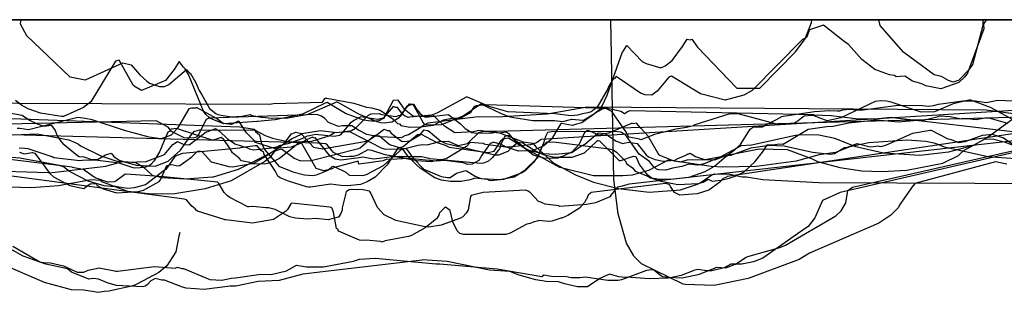
# Model space of a CAD drawing. Units: inches. Extents: x -237 to 1062, y 332 to 1029.
# Drawn here: x 751 to 862, y 332 to 362 of the extents above; entities that cross this region are included whole.
import ezdxf

# ---------------------------------------------------------------- set-up
doc = ezdxf.new("R2010")
doc.units = ezdxf.units.IN
doc.header["$MEASUREMENT"] = 0

msp = doc.modelspace()

# ---------------------------------------------------------------- linework, layer by layer
for points in [[(544.57, 362.45, 0), (1035.19, 362.45, 0)], [(1037.97, 362.45, 0), (551.02, 362.45, 0)], [(552.31, 362.45, 0), (1036.36, 362.45, 0)], [(552.65, 362.45, 0), (817.2, 362.45, 0)], [(1027.37, 362.45, 0), (577.26, 362.45, 0)], [(1016.33, 362.45, 0), (591.12, 362.45, 0)], [(1001.52, 362.45, 0), (604.98, 362.45, 0)], [(980.79, 362.45, 0), (606.19, 362.45, 0)], [(631.95, 362.45, 0), (905.31, 362.45, 0)], [(633.29, 362.45, 0), (953.97, 362.45, 0)], [(916, 362.45, 0), (681.18, 362.45, 0)], [(727.01, 362.45, 0), (824.9, 362.45, 0)], [(733.71, 362.45, 0), (1036.19, 362.45, 0)], [(860.26, 362.45, 0), (859.99, 361.93, 0), (860.02, 361.42, 0), (858.17, 356.41, 0), (857.88, 356, 0), (857.19, 355.35, 0), (855.14, 354.62, 0), (853.46, 354.96, 0), (853, 355.19, 0), (851.93, 355.51, 0), (851.09, 356.07, 0), (850.09, 355.97, 0), (849.9, 356.13, 0), (849.33, 356.2, 0), (847.69, 356.82, 0), (846.21, 357.93, 0), (844.72, 359.66, 0), (844.21, 359.98, 0), (841.89, 361.85, 0), (840.29, 361.3, 0), (839.97, 360.43, 0), (839.5, 360.21, 0), (833.83, 354.45, 0), (832.87, 353.93, 0), (830.76, 353.33, 0), (828, 354.05, 0), (824.72, 356.07, 0), (824.41, 355.94, 0), (824.4, 355.94, 0), (823.08, 354.37, 0), (822.5, 353.93, 0), (821.74, 353.95, 0), (821.21, 354.15, 0), (818.46, 356.02, 0), (818.27, 355.81, 0), (818.07, 355.68, 0), (817.73, 355.15, 0), (817.55, 354.73, 0), (817.52, 354.63, 0), (816.31, 352.54, 0), (815.63, 352.01, 0), (815.27, 351.9, 0), (814.64, 351.82, 0), (814.1, 351.65, 0), (813.35, 351.56, 0), (811.55, 351.81, 0), (806.23, 352.04, 0), (804.12, 352.64, 0), (801.65, 353.67, 0), (801.53, 353.68, 0), (801.51, 353.67, 0), (798.28, 351.9, 0), (797.34, 351.53, 0), (796.88, 351.46, 0), (795.54, 351.53, 0), (795.45, 351.58, 0), (794.7, 352.17, 0), (794.52, 352.34, 0), (793.82, 353.36, 0), (793.79, 353.38, 0), (793.77, 353.36, 0), (793.24, 353.3, 0), (792.25, 351.37, 0), (792.19, 351.29, 0), (791.99, 351.21, 0), (791.76, 351.04, 0), (791.49, 350.97, 0), (790.77, 350.99, 0), (789.91, 351.1, 0), (787.88, 351.85, 0), (785.81, 353.08, 0), (785.58, 353.01, 0), (783.02, 351.76, 0), (779.93, 351.14, 0), (777.92, 350.93, 0), (777.85, 350.94, 0), (774.13, 350.67, 0), (774.02, 350.69, 0), (772.62, 351.28, 0), (772.41, 351.42, 0), (772.08, 351.73, 0), (771.82, 352.11, 0), (770.12, 356.25, 0), (769.76, 356.88, 0), (769.54, 357.1, 0), (769.34, 357.4, 0), (769.07, 357.73, 0), (768.5, 356.82, 0), (767.52, 355.57, 0), (764.8, 354.45, 0), (764.11, 354.86, 0), (763.9, 355.02, 0), (763.87, 355.04, 0), (762.27, 357.87, 0), (761.88, 357.75, 0), (759.09, 353.15, 0), (758.26, 352.52, 0), (756, 351.5, 0), (755.78, 351.49, 0), (753.41, 351.86, 0), (751.99, 352.35, 0), (751.25, 352.77, 0), (750.55, 353.31, 0)], [(751.16, 362.45, 0), (751.09, 361.97, 0), (751.81, 360.66, 0), (756.72, 355.98, 0), (756.74, 355.97, 0), (758.46, 355.64, 0), (758.56, 355.67, 0), (762.7, 357.58, 0), (763.63, 357.33, 0), (764.61, 356.21, 0), (765.41, 355.5, 0), (765.73, 355.26, 0), (766.86, 354.88, 0), (767.4, 354.89, 0), (767.91, 355.13, 0), (769.91, 356.8, 0), (770.2, 356.48, 0), (770.35, 356.36, 0), (770.91, 355.38, 0), (771.31, 354.43, 0), (771.6, 354.01, 0), (772.51, 352.41, 0), (773.21, 351.85, 0), (773.43, 351.74, 0), (773.8, 351.64, 0), (774.97, 351.45, 0), (776.15, 351.54, 0), (777.09, 351.72, 0), (777.27, 351.63, 0), (778.36, 351.44, 0), (778.38, 351.42, 0), (778.47, 351.43, 0), (779.5, 351.32, 0), (780.99, 351.35, 0), (781.16, 351.32, 0), (783.66, 351.78, 0), (786.9, 353.16, 0), (786.92, 353.17, 0), (789.33, 351.8, 0), (791.41, 350.94, 0), (791.85, 350.82, 0), (792.25, 350.78, 0), (793.11, 350.89, 0), (793.94, 351.39, 0), (794.2, 351.67, 0), (794.82, 352.67, 0), (795.08, 352.79, 0), (795.42, 352.9, 0), (795.57, 352.72, 0), (796.64, 350.78, 0), (796.76, 350.63, 0), (796.81, 350.61, 0), (798.39, 350.56, 0), (798.76, 350.61, 0), (801.18, 351.59, 0), (803.15, 352.95, 0), (805.37, 351.86, 0), (806.23, 351.53, 0), (806.66, 351.41, 0), (809.04, 351.03, 0), (811.47, 351.05, 0), (812.44, 350.92, 0), (813.46, 351.19, 0), (814.67, 351.07, 0), (814.75, 351.08, 0), (815.99, 351.83, 0), (816.66, 352.36, 0), (816.89, 352.72, 0), (817.44, 353.93, 0), (819.19, 358.82, 0), (819.22, 358.83, 0), (819.67, 359.53, 0), (821.4, 357.74, 0), (821.83, 357.49, 0), (823.5, 357, 0), (823.98, 357.23, 0), (824.77, 357.85, 0), (825.97, 359.42, 0), (826.48, 360.24, 0), (826.82, 360.19, 0), (826.99, 360.24, 0), (827.64, 359.33, 0), (832.04, 354.76, 0), (832.09, 354.72, 0), (832.13, 354.71, 0), (834.66, 354.69, 0), (834.68, 354.7, 0), (838.74, 358.81, 0), (839.8, 360.29, 0), (840.53, 362.14, 0), (840.57, 362.45, 0)], [(862.61, 346.1, 0), (861.32, 346.38, 0), (852.21, 343.94, 0), (852.08, 343.75, 0), (852.02, 343.71, 0), (850.52, 341.54, 0), (850.36, 341.21, 0), (849.48, 340.34, 0), (848.14, 339.43, 0), (840.32, 336.03, 0), (839.12, 335.33, 0), (833.38, 333.19, 0), (829.53, 332.39, 0), (826.25, 332.49, 0), (826.02, 332.54, 0), (821.33, 334.84, 0), (820.49, 335.66, 0), (820.44, 335.73, 0), (819.63, 337.18, 0), (818.67, 340.48, 0), (818.21, 344.39, 0), (817.84, 362.45, 0)], [(822.78, 362.45, 0), (1061.97, 362.45, 0)], [(848.1, 362.45, 0), (848.25, 361.81, 0), (850.85, 358.8, 0), (850.89, 358.81, 0), (850.97, 358.78, 0), (854.41, 356.26, 0), (855.17, 356.05, 0), (855.97, 355.6, 0), (856.5, 355.42, 0), (857.19, 355.6, 0), (858.38, 356.87, 0), (858.76, 357.38, 0), (859.92, 361.84, 0), (859.94, 362.25, 0), (859.95, 362.28, 0), (860.01, 362.45, 0)], [(874.45, 352.86, 0), (809.97, 348.9, 0), (809.46, 348.54, 0), (808.78, 348.31, 0), (806.67, 348.06, 0), (805.98, 348.04, 0), (803.7, 348.34, 0), (803.54, 348.38, 0), (803.41, 348.44, 0), (801.96, 348.57, 0), (801.53, 348.09, 0), (799.24, 346.71, 0), (797.53, 346.38, 0), (795.92, 346.49, 0), (792.36, 347.18, 0), (790.83, 347.66, 0), (790.4, 347.72, 0), (789.29, 347.11, 0), (788.72, 346.96, 0), (788.34, 346.98, 0), (787.58, 346.93, 0), (787.03, 347.15, 0), (786.51, 347.44, 0), (785.82, 348.24, 0), (785.66, 348.4, 0), (785.62, 348.42, 0), (784.7, 348.5, 0), (703.13, 350.7, 0)], [(741.33, 353.04, 0), (779.29, 352.89, 0), (779.74, 352.97, 0), (785.25, 353.13, 0), (785.57, 353.57, 0), (785.75, 353.57, 0), (788.82, 353.01, 0), (790.25, 352.57, 0), (790.82, 352.48, 0), (791.77, 352.2, 0), (791.9, 352.13, 0), (793.22, 351.22, 0), (793.73, 350.72, 0), (793.97, 350.66, 0), (794.11, 350.49, 0), (795.12, 350.3, 0), (796.35, 350.33, 0), (797.8, 350.53, 0), (798.96, 351.14, 0), (800.07, 351.34, 0), (800.56, 351.3, 0), (800.86, 351.33, 0), (801.74, 351.79, 0), (802.02, 351.97, 0), (802.26, 352.38, 0), (802.49, 352.66, 0), (802.59, 352.72, 0), (802.67, 352.74, 0), (803.68, 352.87, 0), (817.46, 352.44, 0), (818.98, 352.09, 0), (819.38, 351.85, 0), (819.49, 351.88, 0), (819.59, 351.95, 0), (819.75, 352.05, 0), (820.05, 352.19, 0), (840.77, 351.72, 0), (840.8, 351.69, 0), (842.76, 351.62, 0), (845.82, 351.25, 0), (847.84, 351.24, 0), (849.42, 351.41, 0), (879.04, 347.96, 0)], [(746.95, 345.4, 0), (754.26, 345.15, 0), (754.42, 345.13, 0), (760.78, 345.87, 0), (762.55, 346.37, 0), (762.85, 346.42, 0), (764.16, 346.31, 0), (765.03, 345.78, 0), (765.97, 344.89, 0), (766.03, 344.86, 0), (767.1, 344.61, 0), (769.74, 344.45, 0), (772.82, 344.68, 0), (772.94, 344.68, 0), (775.79, 345.53, 0), (779.41, 347.39, 0), (780.48, 348.09, 0), (780.95, 348.46, 0), (781.77, 349.55, 0), (782.18, 349.69, 0), (782.21, 349.73, 0), (782.93, 349.57, 0), (785.03, 349.92, 0), (786.89, 349.69, 0), (788.34, 349.89, 0), (788.54, 349.93, 0), (789, 350.19, 0), (790.47, 351.65, 0), (790.69, 351.78, 0), (790.74, 351.79, 0), (791.68, 351.83, 0), (791.98, 351.71, 0), (793.01, 351.58, 0), (793.26, 351.52, 0), (793.58, 351.49, 0), (793.85, 351.61, 0), (794.09, 351.62, 0), (795.11, 352.94, 0), (795.16, 352.95, 0), (795.59, 352.89, 0), (795.91, 352.29, 0), (796.25, 351.86, 0), (796.57, 351.6, 0), (796.91, 351.44, 0), (799.51, 351.71, 0), (799.54, 351.7, 0), (800.86, 350.66, 0), (801.38, 350.13, 0), (802.06, 349.71, 0), (802.12, 349.7, 0), (802.4, 349.64, 0), (804.16, 349.6, 0), (804.95, 349.71, 0), (805.28, 349.65, 0), (807.95, 348.62, 0), (809.05, 348.49, 0), (809.41, 348.05, 0), (811.41, 346.21, 0), (811.48, 346.17, 0), (813.87, 344.91, 0), (815.88, 344.07, 0), (818.71, 343.37, 0), (822.2, 342.94, 0), (825.71, 343.2, 0), (827.65, 343.84, 0), (827.95, 343.98, 0), (829.26, 344.92, 0), (829.57, 345.02, 0), (831.29, 344.99, 0), (832.71, 344.67, 0), (833.19, 344.68, 0), (835.02, 344.38, 0), (841.38, 344.02, 0), (867.82, 343.92, 0)], [(863.33, 351.14, 0), (860.75, 352.51, 0), (858.53, 353.34, 0), (858.44, 353.35, 0), (858.31, 353.34, 0), (856.56, 352.93, 0), (854.45, 352.04, 0), (852.94, 351.99, 0), (849.53, 353.13, 0), (849.02, 353.24, 0), (848.36, 353.27, 0), (847.71, 353.18, 0), (843.86, 351.34, 0), (842.31, 351.02, 0), (840.71, 351.63, 0), (840.6, 351.6, 0), (839.71, 351.53, 0), (839.39, 351.33, 0), (839.01, 351.01, 0), (838.41, 350.68, 0), (838.04, 350.62, 0), (836.45, 350.66, 0), (832.41, 351.76, 0), (831.32, 351.8, 0), (827.35, 350.55, 0), (827.19, 350.46, 0), (826.4, 350.27, 0), (825.2, 350.08, 0), (822.78, 349.47, 0), (821.24, 348.86, 0), (821.08, 348.94, 0), (819.92, 349.16, 0), (819.86, 349.21, 0), (819.64, 349.69, 0), (817.95, 352.05, 0), (817.29, 352.39, 0), (817.25, 352.39, 0), (816.77, 352.28, 0), (816.75, 352.26, 0), (816.26, 351.99, 0), (814.58, 350.77, 0), (813.97, 350.65, 0), (813.53, 350.5, 0), (812.29, 350.72, 0), (812.18, 350.62, 0), (811.13, 348.92, 0), (810.29, 348.18, 0), (808.98, 347.63, 0), (807.42, 347.59, 0), (806.07, 348.03, 0), (805.37, 348.36, 0), (804.66, 348.55, 0), (804.61, 348.56, 0), (804.56, 348.55, 0), (804.23, 348.44, 0), (803.27, 347.14, 0), (802.92, 346.53, 0), (802.17, 346.12, 0), (801.69, 346.08, 0), (801.17, 346.26, 0), (799.07, 346.52, 0), (798.15, 346.45, 0), (794.97, 346.75, 0), (794.93, 346.76, 0), (793.04, 346.64, 0), (792.53, 346.68, 0), (792.12, 346.5, 0), (789.41, 346.11, 0), (789.38, 346.12, 0), (789.31, 346.46, 0), (786.64, 345.75, 0), (786.24, 345.53, 0), (785.43, 345.34, 0), (784.54, 345.62, 0), (782.93, 348.44, 0), (782.88, 348.49, 0), (782.44, 348.45, 0), (782.04, 348.04, 0), (780.42, 346.76, 0), (779.87, 346.48, 0), (779.05, 346.18, 0), (778.7, 346.11, 0), (777.29, 346.13, 0), (777.04, 346.3, 0), (776.13, 346.48, 0), (775.83, 346.79, 0), (775.11, 347.38, 0), (774.76, 347.97, 0), (774.1, 348.88, 0), (773.82, 349.13, 0), (773.03, 348.87, 0), (772.81, 348.83, 0), (768.77, 350.15, 0), (768.18, 350.06, 0), (768.05, 349.86, 0), (767.8, 349.74, 0), (766.86, 347.51, 0), (766.23, 346.47, 0), (765.87, 346.07, 0), (765.66, 345.91, 0), (765.13, 345.75, 0), (764.15, 345.65, 0), (763.86, 345.69, 0), (762.29, 346.22, 0), (759.86, 346.51, 0), (758.46, 346.55, 0), (757.83, 346.48, 0), (754.91, 346.84, 0), (754.7, 346.92, 0), (752.01, 347.84, 0), (751.63, 347.89, 0), (750.97, 347.9, 0)], [(901.56, 353.04, 0), (819.94, 343.84, 0), (818.99, 343.57, 0), (818.81, 343.56, 0), (818.6, 343.49, 0), (817.84, 342.6, 0), (817.73, 342.42, 0), (817.66, 342.37, 0), (816.12, 341.73, 0), (815.11, 341.54, 0), (812.1, 341.32, 0), (811.92, 341.38, 0), (810.44, 341.57, 0), (809.96, 341.8, 0), (809.68, 341.89, 0), (808.72, 342.9, 0), (808.5, 343.06, 0), (808.23, 343.18, 0), (808.2, 343.17, 0), (803.44, 342.9, 0), (802.2, 342.6, 0), (802.07, 342.55, 0), (802.01, 342.44, 0), (801.73, 340.96, 0), (801.52, 340.57, 0), (801.14, 340.16, 0), (800.85, 339.99, 0), (798.66, 339.2, 0), (797.27, 338.98, 0), (796.69, 339.04, 0), (796.67, 339.05, 0), (793.57, 339.73, 0), (792.24, 340.39, 0), (792.2, 340.42, 0), (791.47, 341.2, 0), (790.69, 342.89, 0), (790.61, 343.02, 0), (790.56, 343.05, 0), (789.88, 343.22, 0), (788.63, 343.23, 0), (788.28, 343.2, 0), (788.2, 343.17, 0), (787.94, 342.98, 0), (787.49, 341.16, 0), (787.49, 340.89, 0), (787.32, 340.52, 0), (787.07, 340.13, 0), (787.04, 340.11, 0), (785.91, 339.83, 0), (784.52, 339.95, 0), (783.57, 339.88, 0), (782.21, 340.01, 0), (781.59, 340.16, 0), (779.91, 340.98, 0), (779.15, 341.18, 0), (778.86, 341.16, 0), (777.4, 341.31, 0), (776.95, 341.27, 0), (776.81, 341.3, 0), (774.8, 342.35, 0), (774.53, 342.53, 0), (774.17, 342.92, 0), (773.56, 343.93, 0), (773.41, 344.09, 0), (767.34, 344.69, 0)], [(780.5, 347.83, 0), (780.73, 347.76, 0), (782.08, 346.79, 0), (782.79, 346.48, 0), (783.97, 346.52, 0), (789.33, 347.89, 0), (789.54, 347.96, 0), (791.11, 349.35, 0), (791.21, 349.39, 0), (791.7, 349.31, 0), (792.81, 348.37, 0), (792.82, 348.36, 0), (792.84, 348.34, 0), (793.93, 348, 0), (794.05, 348.01, 0), (794.4, 348.12, 0), (795.99, 349.46, 0), (796.18, 349.49, 0), (796.37, 349.48, 0), (796.42, 349.49, 0), (798.1, 348.59, 0), (799.12, 348.25, 0), (799.58, 348.03, 0), (803.97, 347.42, 0), (804.65, 347.59, 0), (805.46, 348.77, 0), (805.65, 348.99, 0), (806.27, 349.1, 0), (808.34, 347.81, 0), (808.75, 347.65, 0), (810.17, 347.33, 0), (811.59, 347.23, 0), (813.43, 347.43, 0), (814.34, 348.08, 0), (814.92, 348.36, 0), (816.37, 349.63, 0), (816.47, 349.64, 0), (817.2, 349.57, 0), (818.45, 348.72, 0), (819.2, 348.44, 0), (819.86, 348.6, 0), (820.84, 348.43, 0), (821.83, 347.18, 0), (822.1, 346.94, 0), (822.85, 346.65, 0), (823.76, 346.46, 0), (825.09, 346.57, 0), (825.35, 346.73, 0), (826.34, 347.14, 0), (826.56, 347.28, 0), (826.65, 347.26, 0), (826.81, 347.34, 0), (827.44, 346.96, 0), (828.44, 346.62, 0), (829.62, 346.61, 0), (831.05, 347.16, 0), (831.59, 347.53, 0), (832.51, 348.34, 0), (833.59, 350.08, 0), (833.84, 350.22, 0), (833.95, 350.34, 0), (834.98, 350.32, 0), (837.08, 351.42, 0), (837.1, 351.5, 0), (840.89, 352.08, 0), (842.57, 352.19, 0), (843.42, 352.14, 0), (843.72, 352.15, 0), (844.07, 352.24, 0), (844.81, 352.33, 0), (846.06, 352.23, 0), (850.34, 352.8, 0), (853.07, 352.75, 0), (853.77, 352.66, 0), (854.31, 352.74, 0), (854.87, 352.88, 0), (857.65, 353.28, 0), (859.08, 353.27, 0), (860.26, 353.1, 0), (861.61, 353.33, 0), (864.21, 353.22, 0)], [(884.19, 352.67, 0), (830.99, 344.72, 0), (830.93, 344.63, 0), (830.55, 344.5, 0), (830.16, 344.08, 0), (828.93, 343.18, 0), (827.62, 342.77, 0), (825.65, 342.59, 0), (825.05, 342.91, 0), (824.61, 343.58, 0), (824.5, 343.8, 0), (824.46, 343.82, 0), (824.08, 343.93, 0), (824.04, 343.91, 0), (815.62, 342.91, 0), (815.54, 342.82, 0), (815.29, 342.6, 0), (815.09, 342.14, 0), (815.07, 342.11, 0), (814.88, 341.79, 0), (814.31, 341.12, 0), (813, 340.3, 0), (812.3, 340, 0), (812.19, 339.99, 0), (811.19, 339.66, 0), (810.82, 339.62, 0), (809.69, 339.72, 0), (809.65, 339.71, 0), (809.07, 339.55, 0), (808.74, 339.38, 0), (808.37, 339.32, 0), (808.28, 339.3, 0), (806.49, 338.3, 0), (805.98, 338.17, 0), (801.2, 338.14, 0), (800.77, 338.25, 0), (800.48, 338.55, 0), (800, 339.58, 0), (799.71, 340.86, 0), (799.15, 341.25, 0), (799.04, 341.18, 0), (798.49, 340.62, 0), (798.42, 340.38, 0), (798.41, 340.34, 0), (798.14, 339.94, 0), (796.87, 338.89, 0), (795.32, 338.05, 0), (794.97, 337.94, 0), (792.36, 337.43, 0), (792.01, 337.3, 0), (791.83, 337.35, 0), (790.19, 337.52, 0), (789.67, 337.47, 0), (789.43, 337.5, 0), (787.07, 338.54, 0), (787.01, 338.76, 0), (786.84, 338.84, 0), (786.51, 340.69, 0), (786.36, 341.11, 0), (786.32, 341.16, 0), (786.24, 341.22, 0), (786.11, 341.26, 0), (781.78, 341.68, 0), (781.68, 341.64, 0), (781.3, 340.97, 0), (781.25, 340.89, 0), (781.18, 340.83, 0), (779.71, 339.85, 0), (777.37, 339.43, 0), (774.35, 339.82, 0), (774.22, 339.83, 0), (774.17, 339.85, 0), (771.13, 340.81, 0), (770.98, 340.91, 0), (770.88, 341.06, 0), (770.51, 341.37, 0), (769.89, 342.07, 0), (769.64, 342.15, 0), (701.81, 351.19, 0)], [(712.94, 352.63, 0), (775.91, 350.33, 0), (777.54, 350.06, 0), (777.73, 349.91, 0), (778.8, 349.34, 0), (779.61, 349.04, 0), (781.31, 348.69, 0), (781.92, 348.64, 0), (784.07, 348.71, 0), (786.01, 349.3, 0), (786.61, 349.7, 0), (788.28, 349.82, 0), (788.41, 349.77, 0), (791.9, 347.96, 0), (792.25, 347.85, 0), (792.44, 347.81, 0), (794.43, 347.85, 0), (796.09, 348.27, 0), (796.62, 348.33, 0), (797.08, 348.31, 0), (798.53, 348.68, 0), (799.46, 348.72, 0), (800.61, 348.22, 0), (801.64, 348.45, 0), (801.73, 348.51, 0), (802.92, 349.7, 0), (803.34, 349.8, 0), (803.37, 349.85, 0), (803.56, 349.86, 0), (804.5, 349.83, 0), (804.91, 349.86, 0), (886.56, 352.05, 0)], [(881.19, 349.39, 0), (860.29, 352.23, 0), (815.16, 352.55, 0), (810.9, 351.82, 0), (810.65, 351.75, 0), (804.99, 351.41, 0), (802.85, 351.48, 0), (797.18, 350.73, 0), (796.68, 350.5, 0), (796.18, 350.13, 0), (794.98, 349.41, 0), (794.56, 349.33, 0), (794.31, 349.16, 0), (794.19, 349.07, 0), (791.81, 349.19, 0), (791.31, 349.26, 0), (791.18, 349.26, 0), (790.26, 349.47, 0), (789.33, 349.94, 0), (788.58, 350.44, 0), (787.52, 350.44, 0), (787.07, 350.37, 0), (785.95, 350.82, 0), (785.53, 351.27, 0), (785.16, 351.53, 0), (784.62, 351.72, 0), (772.47, 351.33, 0), (772.34, 351.29, 0), (772.13, 351.15, 0), (771.14, 349.24, 0), (771.02, 349.15, 0), (770.76, 349.09, 0), (769.96, 349.04, 0), (769.64, 349.08, 0), (768.19, 349.81, 0), (767.83, 350.29, 0), (766.46, 351.02, 0), (739.51, 350.41, 0)], [(864.09, 346.69, 0), (860.48, 346.92, 0), (855.55, 348.02, 0), (854.56, 348.45, 0), (853.46, 348.69, 0), (851.34, 348.82, 0), (847, 348.54, 0), (844.88, 348.06, 0), (843.24, 347.41, 0), (841.41, 347.15, 0), (838.79, 346.46, 0), (834.26, 345.84, 0), (830.44, 345.76, 0), (829.2, 345.85, 0), (824.34, 346.55, 0), (822.1, 345.38, 0), (820.28, 344.87, 0), (819.22, 344.77, 0), (815.89, 344.78, 0), (812.09, 345.72, 0), (807.65, 348.18, 0), (807.4, 348.44, 0), (807.32, 348.44, 0), (806.82, 348.98, 0), (806.57, 349.33, 0), (806.37, 349.53, 0), (806.02, 349.72, 0), (805.25, 349.63, 0), (802.94, 349.9, 0), (802.33, 349.76, 0), (800.22, 349.67, 0), (799.07, 350.42, 0), (797.8, 351.61, 0), (797.62, 351.66, 0), (797.6, 351.66, 0), (795.13, 351.41, 0), (794.99, 351.37, 0), (794.93, 351.39, 0), (794.52, 351.58, 0), (794.35, 351.73, 0), (793.76, 352.52, 0), (793.53, 352.53, 0), (793.25, 352.63, 0), (792.15, 351.36, 0), (792.01, 351.27, 0), (791.63, 351.2, 0), (791.52, 351.17, 0), (789.57, 351.45, 0), (789.52, 351.44, 0), (789.37, 351.34, 0), (788.88, 351.09, 0), (788.41, 350.74, 0), (787.3, 349.43, 0), (787.17, 349.36, 0), (786.58, 349.23, 0), (784.48, 349.46, 0), (783.81, 349.31, 0), (783.55, 349.29, 0), (782.93, 348.98, 0), (781.35, 348.39, 0), (780.33, 348.2, 0), (779.29, 346.84, 0), (778.75, 346.4, 0), (774.93, 344.24, 0), (772, 343.33, 0), (768.58, 342.75, 0), (765.95, 342.73, 0), (763.28, 343, 0), (760.34, 344.12, 0), (760.15, 344.26, 0), (759.12, 344.35, 0), (755.43, 343.67, 0), (752.38, 343.45, 0), (744.85, 343.66, 0)], [(749.63, 351.97, 0), (751.33, 351.65, 0), (752.15, 351.09, 0), (753.01, 350.68, 0), (753.76, 350.41, 0), (754.62, 350.51, 0), (754.65, 350.47, 0), (755.05, 349.91, 0), (755.29, 349.31, 0), (755.64, 348.75, 0), (755.9, 348.46, 0), (757.59, 347.07, 0), (757.76, 346.99, 0), (758.28, 346.93, 0), (759.16, 346.62, 0), (759.84, 346.62, 0), (760.73, 347.15, 0), (761.37, 347.34, 0), (761.7, 346.96, 0), (762.3, 346.55, 0), (762.76, 346.41, 0), (763.23, 346.33, 0), (765.35, 346.42, 0), (767.42, 347.2, 0), (768.35, 348.35, 0), (768.36, 348.35, 0), (768.86, 348.69, 0), (769.58, 348.33, 0), (770.19, 348.31, 0)], [(864.37, 347.62, 0), (862.14, 349.1, 0), (861.11, 349.43, 0), (861.03, 349.47, 0), (859.84, 349.37, 0), (857.85, 348.64, 0), (857.18, 348.54, 0), (856.35, 348.85, 0), (855.97, 348.95, 0), (854.11, 349.9, 0), (853.94, 349.9, 0), (851.96, 349.59, 0), (848.98, 348.26, 0), (848.35, 348.06, 0), (848.18, 348.1, 0), (848.15, 348.13, 0), (847.18, 348.02, 0), (845.68, 348.41, 0), (845.66, 348.41, 0), (844.58, 348.01, 0), (844.28, 347.96, 0), (843.13, 347.26, 0), (842.68, 347.21, 0), (840.64, 347.41, 0), (837.46, 348.15, 0), (835.79, 348.22, 0), (833.68, 347.93, 0), (831.36, 347.09, 0), (831.08, 347.08, 0), (828.53, 346.6, 0), (826.43, 346.56, 0), (825.71, 346.34, 0), (825.06, 346.45, 0), (824.82, 346.52, 0), (823.4, 347.1, 0), (823.33, 347.16, 0), (823.19, 347.33, 0), (822.07, 349.26, 0), (821.26, 350.17, 0), (821.23, 350.19, 0), (820.74, 350.73, 0), (820.41, 350.68, 0), (820.28, 350.7, 0), (820.19, 350.69, 0), (817.59, 349.62, 0), (816.55, 349.39, 0), (816.28, 349.43, 0), (816.07, 349.57, 0), (815.38, 349.88, 0), (815.16, 349.87, 0), (814.87, 349.7, 0), (814.27, 348.37, 0), (813.48, 347.52, 0), (812.47, 347, 0), (812.1, 346.89, 0), (811.85, 346.77, 0), (811.17, 346.8, 0), (810.42, 346.76, 0), (810.31, 346.77, 0), (809.07, 347.14, 0), (806.45, 349.31, 0), (806.11, 349.31, 0), (805.88, 349.25, 0), (805.5, 348.51, 0), (805.26, 347.86, 0), (804.45, 346.81, 0), (804.04, 346.44, 0), (803.48, 346.23, 0), (803.16, 346.18, 0), (797.38, 346.73, 0), (797.34, 346.76, 0), (796.45, 346.93, 0), (793.13, 346.93, 0), (791.06, 346.69, 0), (789.77, 346.9, 0), (789.41, 346.83, 0), (787.32, 346.56, 0), (786.71, 346.69, 0), (786.12, 347.03, 0), (784.48, 349.08, 0), (784.37, 349.06, 0), (784.13, 349.17, 0), (783.45, 348.87, 0), (782.86, 348.48, 0), (781.72, 348.03, 0), (779.9, 347.87, 0), (779.84, 347.87, 0), (777.69, 348.56, 0), (777.55, 348.77, 0), (776.67, 349.67, 0), (775.86, 350.95, 0), (775.75, 350.96, 0), (774.99, 350.61, 0), (774.04, 350.72, 0), (773.28, 351.28, 0), (771.04, 352.52, 0), (770.97, 352.48, 0), (770.94, 352.46, 0), (770.46, 352.44, 0), (770.16, 352.36, 0), (768.86, 350.18, 0), (768.17, 349.4, 0), (767.05, 348.98, 0), (766.73, 349, 0), (765.68, 349.17, 0), (762.88, 349.9, 0), (759.23, 351.12, 0), (758.45, 351.28, 0), (757.61, 351.37, 0), (752.04, 349.98, 0)], [(767.32, 344.69, 0), (763.09, 344.98, 0), (763.05, 344.96, 0), (762.94, 344.94, 0), (761.89, 344.2, 0), (761.71, 344.1, 0), (761.07, 344.08, 0), (760.99, 344.09, 0), (759.59, 344.57, 0), (758.46, 345.34, 0), (758.36, 345.45, 0), (757.02, 345.73, 0), (756.99, 345.76, 0), (710.66, 351.48, 0)], [(879.81, 351.21, 0), (843.78, 342.89, 0), (841.76, 341.99, 0), (840.92, 340.03, 0), (840.14, 339.06, 0), (838.96, 338.24, 0), (835.05, 335.49, 0), (833.99, 335.07, 0), (832.65, 334.81, 0), (831.42, 334.78, 0), (830.66, 334.39, 0), (829.26, 334.03, 0), (828.67, 334.04, 0), (827.71, 334.19, 0), (827.35, 334.11, 0), (825.8, 333.5, 0), (824.37, 333.2, 0), (822.24, 333.13, 0), (819.62, 333.31, 0), (819.44, 333.28, 0), (818.77, 333.38, 0), (817.69, 333.67, 0), (817.42, 333.57, 0), (816.61, 333.17, 0), (815.21, 332.23, 0), (814.11, 332.24, 0), (814.09, 332.24, 0), (814.08, 332.24, 0), (812.61, 332.58, 0), (811.94, 332.81, 0), (810.56, 332.83, 0), (809.36, 333.01, 0), (807.5, 333.55, 0), (806.42, 333.98, 0), (804.15, 334.12, 0), (799.37, 335.09, 0), (796.54, 335.27, 0), (796.52, 335.26, 0), (783.04, 333.67, 0), (780.38, 332.94, 0), (777.99, 332.83, 0), (775.46, 332.3, 0), (774.84, 332.3, 0), (771.88, 331.93, 0), (769.87, 332.07, 0), (769.43, 332.18, 0), (767.39, 332.99, 0), (767.1, 333, 0), (766.34, 333.19, 0), (766.09, 333.02, 0), (765.87, 332.92, 0), (765.48, 332.49, 0), (765.26, 332.32, 0), (764.89, 332.24, 0), (762, 332.38, 0), (761.04, 332.63, 0), (759.94, 333.09, 0), (759.4, 333.16, 0), (758.85, 333.1, 0), (756.88, 333.9, 0), (756.43, 334.26, 0), (753.99, 334.8, 0), (751.43, 335.72, 0), (746.98, 338.2, 0)], [(863.14, 351.08, 0), (860.44, 349.11, 0), (858.83, 348.23, 0), (856.03, 347.45, 0), (852.79, 347.1, 0), (848.68, 347.35, 0), (845.55, 348.07, 0), (843.17, 349, 0), (841.35, 349.39, 0), (839.36, 349.42, 0), (838.73, 349.37, 0), (833.74, 348.27, 0), (832.57, 348.17, 0), (830.22, 346.9, 0), (828.59, 346.22, 0), (828.24, 346.12, 0), (827.69, 346.01, 0), (827.6, 346, 0), (826.68, 346.09, 0), (825.89, 345.84, 0), (824.82, 345.64, 0), (824.06, 345.42, 0), (823.28, 345.48, 0), (823.03, 345.55, 0), (822.64, 345.89, 0), (822.21, 346.42, 0), (821.07, 347.23, 0), (819.64, 349.26, 0), (819.55, 349.35, 0), (819.54, 349.38, 0), (818.98, 349.72, 0), (818.89, 349.71, 0), (818.32, 349.79, 0), (811.15, 349.77, 0), (810.68, 349.68, 0), (810.48, 349.25, 0), (810.46, 349.23, 0), (810.23, 348.48, 0), (809.59, 347.01, 0), (809.13, 346.28, 0), (808.16, 345.36, 0), (807.82, 345.11, 0), (805.71, 344.39, 0), (804.24, 344.24, 0), (804.11, 344.25, 0), (804.03, 344.33, 0), (803.89, 344.38, 0), (802.52, 344.52, 0), (801.95, 344.32, 0), (800.92, 344.15, 0), (799.73, 344.15, 0), (798.72, 344.3, 0), (797.98, 344.57, 0), (796.32, 345.67, 0), (795.92, 346, 0), (794.96, 346.99, 0), (794.39, 347.78, 0), (794.23, 347.88, 0), (793.95, 347.96, 0), (793.77, 347.9, 0), (792.59, 346.04, 0), (791.22, 344.63, 0), (790.33, 344.1, 0), (789.55, 343.81, 0), (788.11, 343.66, 0), (787.34, 343.68, 0), (786.19, 343.86, 0), (783.91, 343.51, 0), (783.67, 343.52, 0), (783.45, 343.56, 0), (781.42, 344.17, 0), (780.5, 344.58, 0), (780.23, 344.76, 0), (779.93, 345.35, 0), (778.69, 347.19, 0), (778.62, 347.38, 0), (778.58, 347.48, 0), (778.36, 347.63, 0), (777.88, 348.18, 0), (777.67, 348.2, 0), (775.98, 347.97, 0), (775.88, 347.92, 0), (769.43, 347.3, 0), (769.11, 347.2, 0), (768.57, 346.97, 0), (767.56, 345.5, 0), (767.36, 345.4, 0), (765.26, 343.76, 0), (763.99, 343.44, 0), (763.25, 343.36, 0), (762.24, 343.5, 0), (761.89, 343.6, 0), (761.36, 343.58, 0), (760.59, 343.64, 0), (758.78, 344.18, 0), (756.66, 345.29, 0), (756.01, 345.79, 0), (755.54, 345.95, 0), (751.05, 346.78, 0), (749.3, 346.94, 0)], [(750.27, 336.85, 0), (753.32, 335.06, 0), (753.76, 334.99, 0), (754.53, 334.93, 0), (756.01, 334.6, 0), (757.37, 333.95, 0), (757.52, 333.91, 0), (757.69, 333.89, 0), (758.31, 333.91, 0), (758.8, 334.13, 0), (760.04, 334.37, 0), (761.75, 334.06, 0), (761.9, 334.02, 0), (762.08, 334.02, 0), (766.27, 334.55, 0), (768.62, 334.35, 0), (768.88, 334.44, 0), (769.37, 334.32, 0), (769.57, 334.3, 0), (772.52, 333.05, 0), (773.87, 332.99, 0), (774.96, 333.22, 0), (775.42, 333.24, 0), (778.29, 333.66, 0), (779.46, 333.61, 0), (781.2, 334.03, 0), (782.34, 334.68, 0), (783.45, 334.48, 0), (785.38, 334.5, 0), (788.76, 335.15, 0), (789.43, 335.35, 0), (791.21, 335.49, 0), (798.13, 334.84, 0), (798.25, 334.84, 0), (798.48, 334.82, 0), (798.51, 334.83, 0), (804.99, 334.26, 0), (810.05, 333.4, 0), (810.29, 333.58, 0), (811.15, 333.42, 0), (812.86, 333.41, 0), (813.37, 333.3, 0), (814.35, 333.27, 0), (814.94, 333.37, 0), (817.53, 332.99, 0), (818.63, 333, 0), (819.1, 333.05, 0), (821.92, 334.1, 0), (822.14, 334.14, 0), (822.66, 334.2, 0), (823.47, 333.54, 0), (823.68, 333.41, 0), (824.31, 333.32, 0), (825.9, 333.24, 0), (827.88, 333.67, 0), (829.83, 334.47, 0), (830.85, 334.4, 0), (831.96, 334.81, 0), (833.13, 335.57, 0), (833.35, 335.67, 0), (836.95, 336.67, 0), (837.6, 336.94, 0), (843.3, 340.27, 0), (843.89, 340.84, 0), (844.38, 341.67, 0), (844.4, 341.7, 0), (844.4, 341.74, 0), (844.64, 343.12, 0), (845.17, 343.49, 0), (880.18, 351.46, 0)], [(770.21, 348.31, 0), (772.11, 349.77, 0), (772.27, 349.81, 0), (772.43, 349.84, 0), (773.17, 350.15, 0), (773.64, 349.84, 0), (774.56, 348.93, 0), (775.18, 348.56, 0), (775.37, 348.4, 0), (776.78, 347.97, 0), (777, 347.86, 0), (777.48, 347.72, 0), (779.51, 347.94, 0), (780.27, 348.09, 0), (780.75, 348.31, 0), (781.84, 349.01, 0), (782.88, 349.49, 0), (782.93, 349.48, 0), (784.24, 348.03, 0), (785.26, 347.86, 0), (790.02, 348.66, 0), (790.42, 348.8, 0), (791.19, 349.26, 0), (792.25, 350.07, 0), (792.62, 349.93, 0), (792.8, 349.9, 0), (793.03, 349.61, 0), (793.8, 349, 0), (794.26, 348.69, 0), (794.83, 348.71, 0), (795.22, 348.79, 0), (796.34, 349.48, 0), (796.53, 349.74, 0), (796.74, 349.98, 0), (797.1, 349.92, 0), (797.19, 349.93, 0), (798.63, 348.71, 0), (799.24, 348.45, 0), (804.75, 347.16, 0), (805.2, 347.15, 0), (806.26, 347.58, 0), (806.62, 348, 0), (807.34, 348.59, 0), (807.37, 348.6, 0), (807.91, 348.52, 0), (809.2, 347.68, 0), (810.21, 347.19, 0), (811.48, 346.89, 0), (813.48, 346.9, 0), (814.89, 347.39, 0), (816.26, 348.72, 0), (816.29, 348.77, 0), (816.3, 348.78, 0), (816.42, 348.78, 0), (816.58, 348.76, 0), (818.71, 346.59, 0), (818.84, 346.51, 0), (818.91, 346.51, 0), (819, 346.51, 0), (820.4, 347, 0), (820.68, 346.99, 0), (821.11, 346.05, 0), (821.66, 345.28, 0), (821.94, 344.96, 0), (822.54, 344.52, 0), (823.18, 344.27, 0), (825.43, 343.79, 0), (827.68, 343.92, 0), (828.3, 344.08, 0), (828.86, 344.4, 0), (829.32, 344.18, 0), (830.3, 344.3, 0), (831.22, 344.51, 0), (831.92, 344.75, 0), (832.91, 345.23, 0), (834.18, 346.4, 0), (835.12, 347.6, 0), (835.52, 348.3, 0), (836.15, 348.29, 0), (836.64, 348.37, 0), (837.27, 348.39, 0), (837.34, 348.38, 0), (840.16, 350.06, 0), (842.25, 350.38, 0), (842.96, 350.4, 0), (844.74, 350.79, 0), (847.92, 351.11, 0), (850.35, 350.9, 0), (852.49, 351.08, 0), (853.05, 351.04, 0), (854.83, 351.5, 0), (855.05, 351.58, 0), (856.22, 351.49, 0), (857.49, 351.23, 0), (858.16, 351.28, 0), (859.14, 351.18, 0), (860.11, 351.34, 0), (860.56, 351.35, 0), (862.67, 350.75, 0)], [(750.36, 349.44, 0), (753.02, 349.54, 0), (756.6, 348.86, 0), (757.3, 348.56, 0), (757.68, 348.36, 0), (757.92, 348.18, 0), (760.22, 347.05, 0), (762.04, 346.45, 0), (762.79, 346.4, 0), (764.19, 345.98, 0), (766.36, 345.89, 0), (766.47, 345.92, 0), (767.82, 346.45, 0), (769.21, 347.69, 0), (770.36, 349.32, 0), (770.81, 349.83, 0), (770.87, 349.85, 0), (771.41, 349.99, 0), (777.59, 349.97, 0), (777.68, 349.79, 0), (778.13, 349.42, 0), (778.32, 348.56, 0), (778.7, 347.77, 0), (780.32, 345.87, 0), (781.93, 345.23, 0), (783.25, 344.92, 0), (784.13, 344.81, 0), (784.59, 344.9, 0), (785.91, 345.44, 0), (786.36, 345.85, 0), (786.52, 345.88, 0), (787.92, 345.21, 0), (788.29, 344.85, 0), (789.84, 344.82, 0), (790.22, 344.95, 0), (792.15, 345.97, 0), (794.32, 347.88, 0), (794.33, 347.89, 0), (794.67, 347.91, 0), (794.7, 347.89, 0), (794.78, 347.81, 0), (794.82, 347.72, 0), (795.47, 346.83, 0), (796.71, 345.54, 0), (798.67, 344.7, 0), (799.41, 344.59, 0), (799.69, 344.61, 0), (800.41, 345.08, 0), (801.46, 345.38, 0), (801.53, 345.35, 0), (802.51, 344.76, 0), (803.1, 344.51, 0), (803.2, 344.49, 0), (805.29, 344.37, 0), (806.93, 344.69, 0), (808.14, 345.42, 0), (809.62, 346.86, 0), (810.18, 348.24, 0), (810.4, 348.35, 0), (810.66, 348.64, 0), (811.67, 348.59, 0), (817.65, 347.86, 0), (818.11, 347.72, 0), (818.48, 347.47, 0), (819.49, 346.49, 0), (819.67, 346.15, 0), (820.32, 345.68, 0), (820.6, 345.3, 0), (822.02, 344.74, 0), (822.35, 344.56, 0), (822.93, 344.48, 0), (823.22, 344.41, 0), (824.63, 344.4, 0), (826.71, 344.62, 0), (828.51, 345.29, 0), (829.57, 345.9, 0), (830.87, 347, 0), (831.38, 347.19, 0), (834.63, 347.83, 0), (837.78, 347.78, 0), (840.52, 346.76, 0), (841.21, 346.42, 0), (843.75, 345.75, 0), (846.22, 345.36, 0), (848.49, 345.28, 0), (851.3, 345.44, 0), (855.39, 346.23, 0), (857.15, 347.09, 0), (857.69, 347.61, 0), (860.08, 348.92, 0), (860.69, 348.99, 0), (861.14, 348.95, 0), (862.3, 348.63, 0), (863.23, 348.28, 0)], [(752.02, 349.98, 0), (751.07, 350.16, 0), (750.77, 350.15, 0)], [(751.02, 347.45, 0), (751.56, 347.28, 0), (752.47, 347.44, 0), (752.5, 347.44, 0), (752.77, 347.35, 0), (754.46, 345.07, 0), (754.87, 344.66, 0), (756.72, 343.69, 0), (758.31, 343.35, 0), (758.47, 343.51, 0), (759, 343.89, 0), (759.54, 343.94, 0), (759.58, 343.93, 0), (759.69, 343.92, 0), (759.81, 343.71, 0), (760.48, 343.31, 0), (761.97, 342.86, 0), (764.47, 343.03, 0), (765.04, 343.17, 0), (766.79, 344.15, 0), (766.97, 344.34, 0), (767.69, 345.96, 0), (768.22, 346.08, 0), (768.87, 345.93, 0), (769.13, 345.95, 0), (770.5, 346.94, 0), (771.11, 347.53, 0), (771.32, 347.61, 0), (771.72, 347.52, 0), (771.71, 347.46, 0), (772.69, 346.36, 0), (774.69, 345.86, 0), (775.1, 345.82, 0), (777.49, 346.21, 0), (777.5, 346.22, 0), (778.73, 346.92, 0), (779.51, 347.46, 0), (780.48, 347.82, 0)], [(769.15, 338.37, 0), (769.01, 337.95, 0), (768.7, 336.2, 0), (767.66, 334.59, 0), (766.76, 333.86, 0), (764.27, 332.53, 0), (763.85, 332.36, 0), (761.1, 331.73, 0), (760.63, 331.7, 0), (759.93, 331.61, 0), (758.29, 331.86, 0), (756.9, 331.91, 0), (753.84, 332.71, 0), (738.35, 339.4, 0)]]:
    msp.add_polyline3d(points)

doc.saveas('drawing.dxf')
